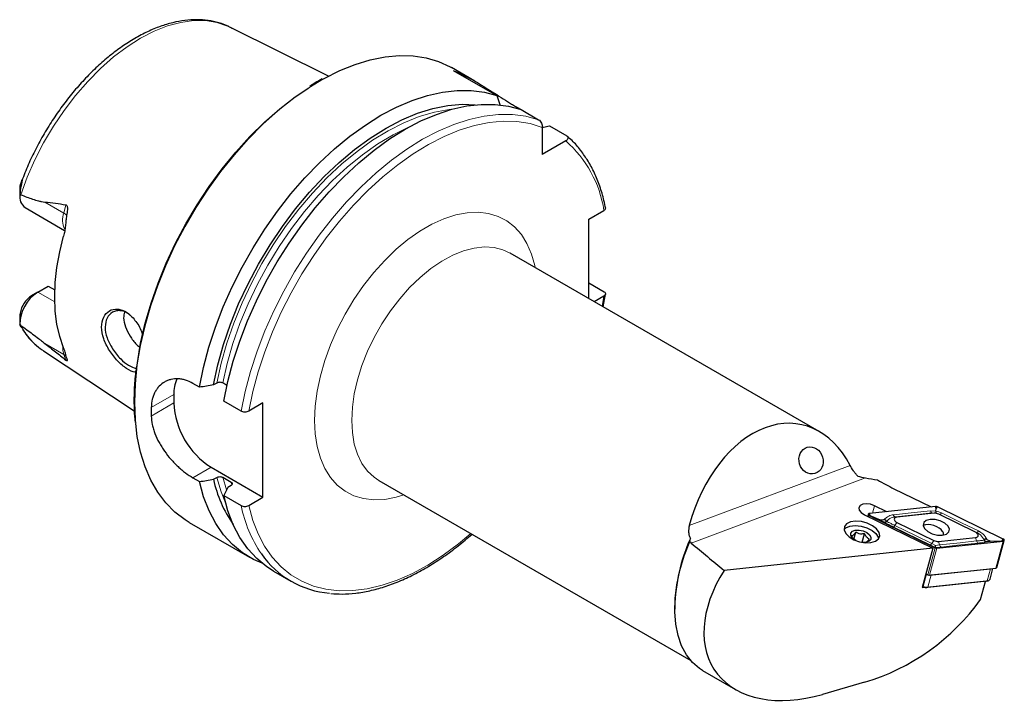
# Model space of a CAD drawing. Units: millimetres. Extents: x 14 to 269, y 11 to 169.
# Drawn here: x 167 to 261, y 19 to 85 of the extents above; entities that cross this region are included whole.
import ezdxf

# ---------------------------------------------------------------- set-up
doc = ezdxf.new("R2010")
doc.units = ezdxf.units.MM

msp = doc.modelspace()

# ---------------------------------------------------------------- linework, layer by layer
at = {"color": 7, "linetype": 'Continuous', "lineweight": 25}
for p, q in [((196.68577, 79.490236), (187.350435, 84.141357)), ((210.624507, 79.030492), (208.417792, 80.304402)), ((208.57602, 80.04605), (212.743698, 77.640101)), ((212.743698, 77.640101), (213.039873, 76.696193)), ((214.69565, 76.512758), (215.048061, 76.309316)), ((215.050301, 76.308527), (216.707748, 75.351703)), ((217.061302, 74.620008), (217.061302, 72.044354)), ((217.737645, 74.756652), (219.395093, 73.799827)), ((219.291763, 73.331972), (217.061302, 72.044354)), ((167.300429, 68.753051), (167.300428, 68.08878)), ((167.800172, 66.98423), (171.563438, 64.811743)), ((221.498397, 65.889261), (222.936914, 66.719699)), ((221.498397, 58.319764), (221.498397, 65.889261)), ((243.424262, 45.662231), (213.994662, 62.651578)), ((169.006324, 58.930095), (170.008045, 59.508376)), ((170.008045, 59.508376), (170.630819, 59.148856)), ((221.498396, 59.801527), (222.944357, 58.966792)), ((169.006324, 58.930095), (168.422961, 58.593216)), ((222.936914, 58.554291), (222.014527, 58.021808)), ((222.861875, 57.532645), (223.076287, 58.732223)), ((167.300429, 56.639668), (167.300428, 55.975397)), ((167.380178, 55.651361), (167.452088, 55.547517)), ((169.561713, 53.327047), (178.190002, 47.613752)), ((171.752063, 52.687199), (171.742084, 52.715502)), ((184.415233, 49.874876), (183.78309, 50.239805)), ((186.064152, 50.274873), (185.743051, 50.089505)), ((187.024801, 50.056458), (186.638146, 50.279669)), ((181.971126, 49.193117), (181.971126, 48.376576)), ((188.379284, 47.586478), (186.721836, 48.543303)), ((190.456408, 48.377372), (189.09546, 47.591714)), ((190.456408, 39.395423), (190.456408, 48.377372)), ((185.50666, 42.252852), (190.456408, 39.395423)), ((185.743051, 41.107556), (186.064152, 41.292924)), ((186.638146, 41.29772), (187.423035, 40.844614)), ((183.78309, 41.257856), (184.415233, 40.892927)), ((187.414726, 40.513254), (187.093625, 40.327886)), ((201.495678, 41.000356), (231.19294, 23.856492)), ((186.721836, 39.561354), (188.379284, 38.604529)), ((189.09546, 38.609765), (190.456408, 39.395423)), ((250.555604, 40.212704), (254.103745, 38.47673)), ((254.517143, 38.520554), (248.212265, 37.852175)), ((254.521595, 38.514758), (248.216717, 37.846379)), ((249.865173, 38.027398), (248.714644, 38.59031)), ((254.582041, 38.315813), (254.521595, 38.514758)), ((254.582041, 38.315813), (254.692757, 38.48212)), ((260.957734, 35.416899), (254.692757, 38.48212)), ((260.962291, 35.420976), (254.697315, 38.486198)), ((247.757668, 37.733891), (254.267598, 34.548822)), ((248.108296, 37.788695), (248.054005, 37.588904)), ((248.210157, 37.654691), (254.475133, 34.589469)), ((248.214714, 37.658769), (254.47969, 34.593547)), ((248.277164, 37.647434), (248.214714, 37.658769)), ((248.277164, 37.647434), (248.216717, 37.846379)), ((249.275541, 37.209828), (248.277164, 37.647434)), ((254.374812, 37.872413), (250.846202, 37.498344)), ((254.553145, 38.079222), (254.582041, 38.315813)), ((258.331523, 36.07103), (254.825241, 37.786524)), ((183.419825, 37.001958), (189.160814, 33.687755)), ((249.568592, 37.240895), (249.275541, 37.209828)), ((249.275541, 37.209828), (249.566741, 37.067355)), ((250.840925, 37.004638), (254.347207, 35.289143)), ((246.732927, 35.400689), (246.915057, 36.070986)), ((247.535923, 35.109668), (247.759235, 35.931559)), ((255.259758, 35.804022), (255.262256, 35.81571)), ((254.650853, 34.560909), (260.955725, 35.229292)), ((254.655304, 34.555113), (260.960177, 35.223496)), ((254.797631, 35.203257), (258.326246, 35.577323)), ((259.427845, 35.187023), (259.720902, 35.218086)), ((259.720902, 35.218086), (259.429702, 35.360559)), ((259.720902, 35.218086), (260.847018, 35.250592)), ((260.365644, 32.716196), (261.064152, 35.286972)), ((260.847018, 35.250592), (260.957734, 35.416899)), ((260.847018, 35.250592), (260.955725, 35.229292)), ((254.267598, 34.548822), (234.370333, 32.439516)), ((254.267598, 34.548822), (253.253381, 30.816139)), ((254.54214, 34.582212), (254.47969, 34.593547)), ((254.516143, 34.616789), (254.54214, 34.582212)), ((254.54214, 34.582212), (254.650853, 34.560909)), ((191.467417, 32.356182), (193.124865, 31.399358)), ((253.603188, 32.103549), (253.77662, 32.018696)), ((253.603188, 32.103549), (253.641922, 32.084599)), ((253.956791, 31.98434), (260.261669, 32.652719)), ((254.092351, 31.998709), (259.761439, 32.59969)), ((259.704566, 31.592427), (259.984684, 32.623354)), ((259.344864, 31.399218), (253.675775, 30.798236)), ((253.775543, 30.832753), (259.444637, 31.433731)), ((258.79462, 29.657202), (259.265668, 31.39082)), ((259.413812, 31.413061), (259.344864, 31.399218)), ((259.413812, 31.413061), (259.543134, 31.453507)), ((253.253381, 30.816139), (253.418638, 30.833657)), ((253.360471, 30.85836), (253.276072, 30.899653)), ((253.286382, 30.937593), (253.32512, 30.918639)), ((229.683157, 28.956335), (229.683157, 28.752233)), ((232.324287, 22.914711), (235.466767, 21.100597)), ((247.759484, 21.785034), (243.750084, 20.629877))]:
    msp.add_line(p, q, dxfattribs=at)
at = {"color": 7, "linetype": 'Continuous', "lineweight": 18}
for p, q in [((214.69565, 76.512758), (214.595281, 76.454817)), ((167.392648, 68.950033), (167.372327, 69.194256)), ((171.48685, 66.46454), (169.670323, 67.513198)), ((171.48685, 66.46454), (171.69333, 67.238834)), ((170.623392, 57.996581), (169.006324, 58.930095)), ((222.936914, 58.554291), (222.763404, 57.58949)), ((171.48685, 53.003662), (169.670323, 54.052321)), ((171.48685, 53.003662), (171.69333, 52.467765)), ((179.817988, 47.950136), (181.971126, 49.193117)), ((179.817988, 47.133595), (181.971126, 48.376576)), ((183.78309, 41.257856), (185.50666, 42.252852)), ((231.064386, 36.718275), (246.371364, 42.438062)), ((186.981795, 40.115457), (186.638146, 41.29772)), ((187.489923, 40.580636), (187.423035, 40.844614)), ((231.25096, 35.044384), (247.844505, 41.244924)), ((248.523034, 37.885121), (248.714644, 38.59031)), ((248.176053, 37.529191), (248.210157, 37.654691)), ((250.660247, 37.534783), (250.846202, 37.498344)), ((254.033057, 38.111708), (254.553145, 38.079222)), ((254.188857, 37.908852), (254.374812, 37.872413)), ((254.553766, 37.895213), (254.188857, 37.908852)), ((254.932063, 37.767135), (254.553766, 37.895213)), ((254.932063, 37.767135), (254.825241, 37.786524)), ((253.998324, 34.861938), (250.492042, 36.577432)), ((250.65154, 36.720168), (250.840925, 37.004638)), ((258.438345, 36.05164), (258.331523, 36.07103)), ((254.157821, 35.004673), (254.347207, 35.289143)), ((254.157821, 35.004673), (254.520906, 34.820614)), ((254.520906, 34.820614), (254.901023, 34.862959)), ((254.901023, 34.862959), (254.797631, 35.203257)), ((258.429638, 35.237025), (258.326246, 35.577323)), ((260.261669, 32.652719), (260.960177, 35.223496)), ((253.77662, 32.018696), (254.475133, 34.589469)), ((253.956791, 31.98434), (254.655304, 34.555113)), ((255.056828, 34.6601), (254.516143, 34.616789)), ((253.32512, 30.918639), (253.641922, 32.084599)), ((254.092351, 31.998709), (253.775543, 30.832753)), ((259.444637, 31.433731), (259.761439, 32.59969)), ((259.344864, 31.399218), (259.444637, 31.433731)), ((253.360471, 30.85836), (253.32512, 30.918639)), ((253.675775, 30.798236), (253.775543, 30.832753))]:
    msp.add_line(p, q, dxfattribs=at)
at = {"color": 7, "linetype": 'Continuous', "lineweight": 18, "flags": 128}
for points in [[(167.394661, 68.204424), (168.007484, 69.87356), (168.733968, 71.528743), (169.566439, 73.152496), (170.496108, 74.727673), (171.513157, 76.237641), (172.606849, 77.666456), (173.765634, 78.99903), (174.977276, 80.221295), (176.228981, 81.320343), (177.507533, 82.284568), (178.799431, 83.103789), (180.091033, 83.769356), (181.368702, 84.274243), (182.618945, 84.613116), (183.828562, 84.782398), (184.98478, 84.780301), (186.075389, 84.606847), (187.088875, 84.263869), (187.350435, 84.141357)], [(178.241139, 48.448078), (178.303137, 50.192028), (178.488696, 51.995328), (178.796516, 53.845327), (179.224435, 55.72905), (179.769453, 57.633283), (180.427749, 59.54467), (181.194702, 61.449803), (182.064934, 63.335321), (183.032342, 65.187998), (184.090139, 66.994836), (185.230905, 68.743165), (186.446639, 70.420719), (187.728814, 72.015732), (189.068436, 73.517017), (190.456108, 74.914041), (191.882097, 76.197009), (193.336401, 77.356918), (194.808818, 78.385635), (196.234948, 79.245938)], [(186.064152, 50.274873), (186.478271, 52.16239), (187.018894, 54.073339), (187.681652, 55.992284), (188.461191, 57.903721), (189.351214, 59.792211), (190.34453, 61.642496), (191.433117, 63.439631), (192.60818, 65.169097), (193.860226, 66.816922), (195.179141, 68.369797), (196.55427, 69.815174), (197.974505, 71.141381), (199.428372, 72.337701), (200.904127, 73.39447), (202.389848, 74.303152), (203.873533, 75.056407), (205.343196, 75.648149), (206.786966, 76.073598), (208.193177, 76.329318), (208.542959, 76.366957)], [(188.379284, 47.586478), (188.768757, 49.4749), (189.27835, 51.388804), (189.904432, 53.31455), (190.642544, 55.238415), (191.487422, 57.14669), (192.433046, 59.025771), (193.472677, 60.862269), (194.598906, 62.643095), (195.803706, 64.355559), (197.078492, 65.987455), (198.414178, 67.527154), (199.801245, 68.963682), (201.229809, 70.286803), (202.689687, 71.487086), (204.170477, 72.555978), (205.661624, 73.48586), (207.152502, 74.270106), (208.632485, 74.903125), (210.091027, 75.38041), (211.517733, 75.698555), (212.902435, 75.855296), (214.235263, 75.849513), (215.506722, 75.68125), (216.707748, 75.351703)], [(189.09546, 47.591714), (189.486276, 49.45506), (189.996006, 51.342861), (190.620977, 53.241506), (191.356678, 55.137299), (192.197808, 57.016577), (193.1383, 58.865783), (194.171372, 60.671586), (195.289575, 62.420962), (196.484846, 64.1013), (197.748566, 65.700481), (199.071623, 67.206973), (200.444476, 68.609916), (201.857226, 69.89919), (203.299686, 71.065501), (204.761455, 72.100438), (206.231991, 72.996538), (207.700692, 73.74734), (209.156966, 74.347428), (210.590313, 74.792478), (211.990398, 75.079279), (213.347123, 75.205764), (214.650707, 75.171019), (215.891749, 74.975296), (217.061302, 74.620008)], [(186.638146, 50.279669), (187.053764, 52.146826), (187.594918, 54.036472), (188.257187, 55.93317), (189.035162, 57.821426), (189.922484, 59.685813), (190.911908, 61.511103), (191.995351, 63.282383), (193.16396, 64.985181), (194.408189, 66.60559), (195.717874, 68.130371), (197.082316, 69.547068), (198.490369, 70.844106), (199.930528, 72.010892), (201.391031, 73.037891), (202.859944, 73.916715), (204.325269, 74.640185), (204.469097, 74.702868)], [(195.370801, 46.723417), (195.432977, 48.083564), (195.618777, 49.499552), (195.926022, 50.95478), (196.351112, 52.432187), (196.88906, 53.91445), (197.533561, 55.384193), (198.277057, 56.824183), (199.110834, 58.217538), (200.025115, 59.547922), (201.009181, 60.799739), (202.051494, 61.95831), (203.139836, 63.010053), (204.261445, 63.942638), (205.403173, 64.74513), (206.551632, 65.408122), (207.69336, 65.92384), (208.814969, 66.286238), (209.903311, 66.491067), (210.945624, 66.535926), (211.92969, 66.420287), (212.843971, 66.145509), (213.677748, 65.714812), (214.421244, 65.133245), (215.065745, 64.407627), (215.603693, 63.546466), (216.028782, 62.559856), (216.336028, 61.459366), (216.373012, 61.278585)], [(198.906335, 46.723416), (198.968374, 47.966416), (199.15362, 49.263596), (199.459472, 50.596746), (199.881638, 51.947152), (200.41419, 53.295856), (201.049653, 54.623926), (201.779107, 55.91272), (202.59231, 57.144143), (203.477849, 58.300911), (204.423292, 59.366786), (205.415366, 60.326804), (206.440146, 61.167489), (207.483246, 61.877039), (208.530022, 62.445495), (209.565781, 62.864875), (210.575982, 63.129293), (211.546445, 63.235037), (212.463546, 63.180623), (213.314412, 62.966815), (213.994662, 62.651578)], [(171.393452, 53.830897), (171.394111, 53.409415), (171.48685, 53.003662)], [(178.333802, 46.414173), (178.303137, 46.77571), (178.241139, 48.448078)], [(203.874028, 39.627363), (203.139836, 39.406716), (202.051494, 39.201888), (201.009181, 39.157029), (200.025115, 39.272667), (199.110834, 39.547445), (198.277057, 39.978143), (197.533561, 40.559709), (196.88906, 41.285327), (196.351112, 42.146489), (195.926022, 43.133098), (195.618777, 44.233588), (195.432977, 45.435056), (195.370801, 46.723417)], [(201.495678, 41.000356), (201.049653, 41.297529), (200.41419, 41.891909), (199.881638, 42.625741), (199.459472, 43.488725), (199.15362, 44.468745), (198.968374, 45.552045), (198.906335, 46.723416)], [(186.89216, 38.862608), (186.461465, 39.931297), (186.064152, 41.292924)], [(210.26442, 35.938269), (209.075522, 34.952228), (207.622848, 33.881564), (206.158384, 32.946797), (204.692622, 32.154629), (203.236067, 31.510735), (201.799156, 31.019729), (200.392186, 30.685129), (199.025238, 30.509334), (197.708108, 30.493603), (196.450235, 30.638049), (195.260632, 30.941636), (194.147823, 31.40219), (193.119782, 32.01641), (192.183877, 32.779894), (191.346814, 33.687172), (190.614592, 34.731743), (189.992457, 35.90612), (189.484866, 37.201889), (189.09546, 38.609765)], [(250.504442, 37.737642), (252.480466, 37.947119), (254.033057, 38.111708)], [(254.188857, 37.908852), (252.212832, 37.699374), (250.660247, 37.534783)], [(258.438345, 36.05164), (256.474827, 37.012317), (254.932063, 37.767135)], [(255.091556, 37.909873), (257.055074, 36.949196), (258.597838, 36.194379)], [(250.65154, 36.720168), (252.615058, 35.75949), (254.157821, 35.004673)], [(254.901023, 34.862959), (256.877048, 35.072436), (258.429638, 35.237025)], [(258.585438, 35.034169), (256.609418, 34.824689), (255.056828, 34.6601)]]:
    msp.add_lwpolyline(points, dxfattribs=at)
at = {"color": 7, "linetype": 'Continuous', "lineweight": 25, "flags": 128}
for points in [[(196.234948, 79.245938), (196.289022, 79.275942), (197.766628, 80.021597), (199.231273, 80.617366), (200.672684, 81.059072), (202.08075, 81.343618), (203.445594, 81.469006), (204.757643, 81.434358), (206.007694, 81.239916), (207.186979, 80.887045), (208.287225, 80.378218), (208.417792, 80.304402)], [(178.461782, 51.978524), (178.492873, 52.212906), (178.805841, 54.070498), (179.240835, 55.961843), (179.794719, 57.873314), (180.463505, 59.791141), (181.242373, 61.701502), (182.125711, 63.590637), (183.107156, 65.444932), (184.179634, 67.251027), (185.33542, 68.99591), (186.566186, 70.667008), (187.863064, 72.252283), (189.21671, 73.740311), (190.617372, 75.120369), (192.054956, 76.382518), (193.519106, 77.517662), (194.808652, 78.397025)], [(184.415233, 49.874876), (184.804706, 51.763297), (185.314299, 53.677201), (185.940382, 55.602948), (186.678493, 57.526813), (187.523371, 59.435087), (188.468995, 61.314169), (189.508626, 63.150667), (190.634855, 64.931493), (191.839656, 66.643957), (193.114441, 68.275852), (194.450127, 69.815552), (195.837195, 71.25208), (197.265758, 72.575201), (198.725637, 73.775484), (200.206426, 74.844376), (201.697573, 75.774257), (203.188451, 76.558504), (204.668434, 77.191523), (206.126976, 77.668808), (207.553682, 77.986953), (208.938384, 78.143693), (210.271213, 78.137911), (211.542671, 77.969648), (212.743698, 77.640101)], [(185.743051, 50.089505), (186.155651, 51.999705), (186.69585, 53.934362), (187.359335, 55.878029), (188.140811, 57.815191), (189.034036, 59.730378), (190.031881, 61.608303), (191.126377, 63.43397), (192.308788, 65.192806), (193.569672, 66.870767), (194.898963, 68.454456), (196.286048, 69.931228), (197.719853, 71.289296), (199.18893, 72.517815), (200.681551, 73.606977), (202.185798, 74.548087), (203.689662, 75.333631), (205.181137, 75.957337), (206.648314, 76.414225), (208.07948, 76.700648), (209.463208, 76.814318), (210.674353, 76.766585)], [(186.721836, 48.543303), (187.111309, 50.431724), (187.620902, 52.345628), (188.246985, 54.271374), (188.985096, 56.19524), (189.829974, 58.103514), (190.775598, 59.982595), (191.815229, 61.819093), (192.941458, 63.59992), (194.146259, 65.312383), (195.421044, 66.944279), (196.75673, 68.483978), (198.143798, 69.920506), (199.572361, 71.243627), (201.03224, 72.44391), (202.513029, 73.512802), (204.004176, 74.442684), (205.495054, 75.22693), (206.975037, 75.85995), (208.433579, 76.337235), (209.860285, 76.655379), (211.244987, 76.81212), (212.577816, 76.806337), (213.849274, 76.638074), (215.050301, 76.308527)], [(171.472104, 53.63392), (171.100418, 54.708683), (170.832669, 55.877369), (170.671112, 57.130134), (170.617109, 58.456423), (170.671112, 59.845063), (170.832669, 61.284357), (171.100418, 62.76218), (171.472104, 64.266082)], [(183.419825, 37.001958), (183.032342, 37.239965), (182.064934, 37.975695), (181.194702, 38.856465), (180.427749, 39.876093), (179.769453, 41.027429), (179.224435, 42.302397), (178.796516, 43.692055), (178.488696, 45.186653), (178.333802, 46.414173)], [(190.367421, 33.114306), (189.554153, 33.474546), (188.504765, 34.108502), (187.550254, 34.895577), (186.697506, 35.830097), (185.952669, 36.905319), (185.321117, 38.11349), (184.807403, 39.445896), (184.415233, 40.892927)], [(191.467417, 32.356182), (190.811367, 32.776928), (189.856857, 33.564004), (189.004109, 34.498524), (188.259272, 35.573745), (187.62772, 36.781917), (187.114006, 38.114323), (186.721836, 39.561354)], [(248.714644, 38.59031), (248.331648, 38.727279), (247.934112, 38.778207), (247.58256, 38.735338), (247.330513, 38.605198), (247.216343, 38.407599), (247.257427, 38.172628), (247.447515, 37.936053), (247.757668, 37.733891)], [(248.212265, 37.852175), (248.168798, 37.842933), (248.135125, 37.825808), (248.11373, 37.802064), (248.1062, 37.773457), (248.113091, 37.742098), (248.13389, 37.710309), (248.16706, 37.680439), (248.210157, 37.654691)], [(248.216717, 37.846379), (248.175421, 37.837601), (248.143434, 37.82133), (248.123109, 37.798774), (248.115957, 37.771596), (248.122497, 37.741809), (248.142258, 37.711608), (248.173772, 37.68323), (248.214714, 37.658769)], [(245.802519, 36.336505), (245.981341, 36.498405), (246.368765, 36.658617), (246.867369, 36.713488), (247.423132, 36.657067), (247.975823, 36.49547), (248.465549, 36.246208), (248.839242, 35.936294)], [(246.286159, 35.635973), (246.740365, 35.361753), (247.277405, 35.166597), (247.839089, 35.071651), (248.364547, 35.087205), (248.796838, 35.211572), (249.089112, 35.431278), (249.209707, 35.722509), (249.145545, 36.053711), (248.903585, 36.38899), (248.510041, 36.692015), (248.007566, 36.929948), (247.450606, 37.077005), (246.899523, 37.117248), (246.414024, 37.046323), (246.04673, 36.871908), (245.837441, 36.612907), (245.808835, 36.297386), (245.964011, 35.959539), (246.286159, 35.635973)], [(249.817204, 37.106866), (249.817204, 37.106785), (249.817206, 37.106703), (249.817201, 37.106624), (249.817202, 37.106543), (249.817202, 37.106461), (249.817198, 37.106382), (249.817198, 37.1063), (249.8172, 37.106219)], [(250.846202, 37.498344), (250.737532, 37.475243), (250.653342, 37.432432), (250.599861, 37.37307), (250.581035, 37.301551), (250.598257, 37.223158), (250.650258, 37.143684), (250.733188, 37.069005), (250.840925, 37.004638)], [(255.160469, 35.790156), (255.545261, 35.892495), (255.784044, 36.093083), (255.840474, 36.361377), (255.705955, 36.656537), (255.400967, 36.933624), (254.971938, 37.150459), (254.484195, 37.274022), (254.011979, 37.285511), (253.627187, 37.183173), (253.388399, 36.982588), (253.331973, 36.71429), (253.466493, 36.419131), (253.771481, 36.142043), (254.200504, 35.925212), (254.688252, 35.801645), (255.160469, 35.790156)], [(246.963056, 35.267193), (246.831189, 35.336787), (246.569393, 35.543757), (246.433262, 35.772456), (246.44351, 35.988071), (246.598584, 36.157773), (246.874876, 36.255726), (247.230321, 36.26702), (247.6108, 36.189937), (247.958398, 36.036208), (248.220193, 35.829238), (248.220193, 35.829238)], [(248.220193, 35.829238), (248.35633, 35.600536), (248.346076, 35.384924), (248.191003, 35.215222), (247.914716, 35.117266), (247.559271, 35.105972), (247.554973, 35.106364)], [(248.839242, 35.936294), (249.056408, 35.599309), (249.097069, 35.441337)], [(258.326246, 35.577323), (258.434915, 35.600425), (258.519101, 35.643239), (258.572586, 35.702597), (258.591407, 35.774119), (258.574186, 35.852513), (258.52219, 35.931984), (258.439254, 36.006665), (258.331523, 36.07103)], [(232.324287, 22.914711), (232.030987, 23.100379), (231.358153, 23.674953), (230.789009, 24.394765), (230.331596, 25.249647), (229.992374, 26.227523), (229.776135, 27.314581), (229.685934, 28.495464), (229.723045, 29.753492), (229.886943, 31.070896), (230.175313, 32.429064), (230.584083, 33.808814), (231.107477, 35.190655)], [(260.955725, 35.229292), (260.997021, 35.238069), (261.029013, 35.254338), (261.049339, 35.276893), (261.05649, 35.304072), (261.049946, 35.333862), (261.030184, 35.364063), (260.99867, 35.392441), (260.957734, 35.416899)], [(260.960177, 35.223496), (261.003649, 35.232734), (261.037322, 35.24986), (261.058718, 35.273603), (261.066242, 35.302213), (261.059356, 35.33357), (261.038557, 35.365358), (261.005382, 35.395231), (260.962291, 35.420976)]]:
    msp.add_lwpolyline(points, dxfattribs=at)
at = {"color": 7, "linetype": 'Continuous', "lineweight": 18}
for centre, radius, start, end in [((211.950703, 64.974194), 11.124011, 9.02777366, 48.70552091), ((173.347564, 65.802902), 1.974848, 160.42550201, 205.51540125), ((171.165144, 65.82437), 0.716458, 34.99573499, 63.31902933), ((173.289499, 58.823325), 6.641195, 207.42466866, 235.85337581), ((171.211609, 52.502755), 0.571547, 21.85324791, 61.21186965), ((200.713106, 41.088457), 12.581457, 191.38657445, 214.24851058), ((250.770711, 37.780886), 0.269757, 189.22462831, 245.82706439), ((250.415645, 36.823283), 0.257448, 287.26232451, 336.3886755), ((258.361915, 36.297518), 0.257483, 287.26772264, 336.38636219), ((258.695903, 35.280267), 0.269753, 189.22430068, 245.82634363)]:
    msp.add_arc(centre, radius, start, end, dxfattribs=at)
at = {"color": 7, "linetype": 'Continuous', "lineweight": 25}
for centre, radius, start, end in [((168.544941, 68.000903), 1.26028, 169.89610018, 233.77515367), ((170.96994, 55.834621), 3.665753, 122.38904075, 179.8136758), ((169.774546, 56.506192), 2.486454, 122.92762069, 170.0278861), ((185.183869, 49.306265), 3.214735, 155.34336606, 182.01703531), ((203.380665, 47.541866), 23.566214, 179.00733557, 180.99266443), ((189.647207, 48.72588), 7.684024, 182.60547812, 237.39452164), ((197.25503, 43.569742), 11.772342, 192.07254608, 215.0022747), ((259.30839, 58.142682), 19.952328, 238.90336143, 243.97999389), ((254.545246, 38.178318), 0.343388, 63.71418266, 94.69435231), ((254.54829, 38.189625), 0.326227, 63.71467624, 94.69379944), ((254.445061, 37.016785), 0.858507, 63.71488883, 94.69361906), ((246.263973, 28.608261), 16.584469, 155.58026143, 178.79738934), ((254.727369, 36.058826), 0.858448, 243.71426437, 274.69476685), ((259.205874, 35.321209), 0.026635, 178.95387297, 180.34693814), ((197.480035, 38.943438), 8.701929, 214.55426278, 265.48391692), ((254.62721, 34.897387), 0.343425, 243.71584613, 274.6924368), ((254.624157, 34.886047), 0.326232, 243.71503185, 274.69377053), ((253.928687, 32.326563), 0.343375, 243.7135455, 274.69473743), ((260.268062, 32.759142), 0.106615, 266.56252952, 336.24564653), ((259.460638, 31.699741), 0.26649, 266.55777653, 336.25348211), ((253.705286, 31.688337), 0.858464, 243.71451068, 274.69439639), ((253.626598, 31.397164), 0.600943, 243.71427977, 274.69391207)]:
    msp.add_arc(centre, radius, start, end, dxfattribs=at)
for centre, major_axis, ratio, start_param, end_param in [((239.114926, 33.716592), (2.553976, 12.614475), 0.662975265, 5.600753554, 7.749329527), ((254.122527, 36.104883), (1.135329, -0.307353), 0.543694134, 0.532260363, 2.478800083), ((254.122527, 36.104883), (1.135329, -0.307353), 0.543694134, 0.029243042, 0.532260363), ((263.302335, 19.753498), (63.023641, -47.878241), 0.101446025, 4.257536656, 4.313887895), ((244.505493, 30.604684), (10.929437, 7.807325), 0.650535813, 2.134836676, 4.214654701), ((248.559329, 32.346594), (11.572345, 8.26658), 0.650535813, 4.214654701, 5.208155972)]:
    msp.add_ellipse(centre, major_axis=major_axis, ratio=ratio, start_param=start_param, end_param=end_param, dxfattribs=at)
msp.add_ellipse((242.662522, 42.907095), major_axis=(-0.360557, 1.249761), ratio=0.880683488, dxfattribs=at)
for points, knots in [([(187.493505, 84.048155), (187.397627, 84.104559), (187.008381, 84.333546), (186.249012, 84.593081), (185.228996, 84.820787), (184.150093, 84.894366), (183.025814, 84.825356), (181.862183, 84.60963), (180.6696, 84.248686), (179.459316, 83.744951), (178.243365, 83.103396), (177.03366, 82.330792), (175.841457, 81.435259), (174.677283, 80.425805), (173.550925, 79.312007), (172.471752, 78.104065), (171.448657, 76.812798), (170.490349, 75.449555), (169.604208, 74.026262), (168.800311, 72.555003), (168.080423, 71.058063), (167.681541, 70.047217), (167.483821, 69.546154)], [0, 0, 0, 0, 0.016255549, 0.065994111, 0.115814617, 0.166024399, 0.216809236, 0.268202355, 0.320110361, 0.372376312, 0.424842746, 0.477387904, 0.529918212, 0.582400768, 0.634825284, 0.687194096, 0.739516483, 0.791805267, 0.844075034, 0.896341262, 0.948617665, 1, 1, 1, 1]), ([(208.57602, 80.04605), (209.008052, 79.877779), (209.458427, 79.667103), (210.1834, 79.282009), (210.435367, 79.140884), (210.948159, 78.841867), (211.209681, 78.683701), (211.747255, 78.351101), (212.025218, 78.175403), (212.577824, 77.82376), (212.85482, 77.646381), (213.413007, 77.292071), (213.683183, 77.122213), (214.074651, 76.881644), (214.202898, 76.803776), (214.45476, 76.65317), (214.577652, 76.580877), (214.695651, 76.512758)], [0, 0, 0, 0, 0.25, 0.25, 0.375, 0.375, 0.5, 0.5, 0.625, 0.625, 0.75, 0.75, 0.875, 0.875, 0.9375, 0.9375, 1, 1, 1, 1]), ([(196.110012, 79.242097), (195.881062, 79.120941), (195.479167, 78.908264), (195.078836, 78.641029), (194.906564, 78.526031)], [0, 0, 0, 0, 0.569675187, 1, 1, 1, 1]), ([(216.707748, 75.351703), (216.76152, 75.320661), (216.814008, 75.271687), (216.905014, 75.154956), (216.943588, 75.087504), (217.033412, 74.883187), (217.061301, 74.742824), (217.061301, 74.620008)], [0, 0, 0, 0, 0.25, 0.25, 0.5, 0.5, 1, 1, 1, 1]), ([(217.061301, 74.607022), (217.103677, 74.616555), (217.328638, 74.667161), (217.554406, 74.716559), (217.737645, 74.756652)], [0, 0, 0, 0, 0.188371022, 1, 1, 1, 1]), ([(219.395094, 73.799827), (219.421836, 73.784389), (219.444806, 73.766497), (219.480783, 73.728317), (219.494046, 73.708034), (219.520801, 73.643907), (219.519984, 73.599414), (219.491904, 73.514335), (219.464334, 73.472962), (219.39116, 73.397531), (219.344926, 73.362662), (219.291763, 73.331971)], [0, 0, 0, 0, 0.125, 0.125, 0.25, 0.25, 0.5, 0.5, 0.75, 0.75, 1, 1, 1, 1]), ([(220.734878, 72.403369), (220.724528, 72.418364), (220.477449, 72.776332), (220.043372, 73.231486), (219.590015, 73.625375), (219.436996, 73.758322)], [0, 0, 0, 0, 0.028148475, 0.671975236, 1, 1, 1, 1]), ([(223.099009, 66.893471), (223.046337, 67.146783), (222.893934, 67.879735), (222.556305, 69.024058), (222.049169, 70.28305), (221.450674, 71.424158), (220.969631, 72.082226), (220.734878, 72.403369)], [0, 0, 0, 0, 0.1180490526, 0.3415715706, 0.5648880327, 0.7876618717, 1, 1, 1, 1]), ([(167.372327, 69.194256), (167.399802, 69.288188), (167.427109, 69.37955), (167.467134, 69.502319), (167.480676, 69.542153), (167.498981, 69.586349), (167.50479, 69.598452), (167.513374, 69.606889), (167.515739, 69.601477), (167.515002, 69.571627), (167.512307, 69.549043), (167.505257, 69.500729), (167.500904, 69.474831), (167.486605, 69.394535), (167.475811, 69.339634), (167.442114, 69.174064), (167.417604, 69.06159), (167.392647, 68.950034)], [0, 0, 0, 0, 0.25, 0.25, 0.375, 0.375, 0.4375, 0.4375, 0.5, 0.5, 0.5625, 0.5625, 0.625, 0.625, 0.75, 0.75, 1, 1, 1, 1]), ([(167.392647, 68.950034), (167.365831, 68.830166), (167.346493, 68.709501), (167.317967, 68.46678), (167.308899, 68.344719), (167.304208, 68.221998)], [0, 0, 0, 0, 0.5, 0.5, 1, 1, 1, 1]), ([(167.322306, 68.751687), (167.322409, 68.88304), (167.322519, 69.023075), (167.36942, 69.184262), (167.372327, 69.194256)], [0, 0, 0, 0, 0.9379979786, 1, 1, 1, 1]), ([(167.39466, 68.204424), (167.766987, 68.054854), (168.14079, 67.912706), (168.706779, 67.725613), (168.896318, 67.66758), (169.183339, 67.593852), (169.27947, 67.571522), (169.473308, 67.534585), (169.570943, 67.519626), (169.670322, 67.513198)], [0, 0, 0, 0, 0.5, 0.5, 0.75, 0.75, 0.875, 0.875, 1, 1, 1, 1]), ([(169.670322, 67.513198), (170.007113, 67.491414), (170.344152, 67.453891), (171.018532, 67.359585), (171.355877, 67.302605), (171.693329, 67.238834)], [0, 0, 0, 0, 0.5, 0.5, 1, 1, 1, 1]), ([(171.693329, 67.238834), (171.710699, 67.235551), (171.727106, 67.227828), (171.755894, 67.203806), (171.768098, 67.18768), (171.797621, 67.13344), (171.808735, 67.089782), (171.82275, 67.001714), (171.825708, 66.955924), (171.827412, 66.865372), (171.826135, 66.820134), (171.818499, 66.684483), (171.808376, 66.593965), (171.783372, 66.413713), (171.768417, 66.324275), (171.752063, 66.235269)], [0, 0, 0, 0, 0.0625, 0.0625, 0.125, 0.125, 0.25, 0.25, 0.375, 0.375, 0.5, 0.5, 0.75, 0.75, 1, 1, 1, 1]), ([(222.936914, 66.719699), (222.941891, 66.722646), (222.987593, 66.74971), (223.054029, 66.810949), (223.096649, 66.894723), (223.082817, 66.94488), (223.078192, 66.961648)], [0, 0, 0, 0, 0.046630472, 0.428152788, 0.80882983, 1, 1, 1, 1]), ([(171.752063, 66.235269), (171.72189, 66.071059), (171.704375, 65.903803), (171.672382, 65.569127), (171.658243, 65.401659), (171.623369, 65.069735), (171.602828, 64.90519), (171.548817, 64.580998), (171.515132, 64.420074), (171.472104, 64.266083)], [0, 0, 0, 0, 0.25, 0.25, 0.5, 0.5, 0.75, 0.75, 1, 1, 1, 1]), ([(222.944357, 58.966792), (222.991039, 58.939843), (223.028726, 58.906736), (223.077597, 58.836127), (223.089698, 58.797632), (223.087529, 58.721674), (223.073288, 58.68348), (223.021437, 58.613485), (222.98373, 58.581317), (222.936913, 58.55429)], [0, 0, 0, 0, 0.25, 0.25, 0.5, 0.5, 0.75, 0.75, 1, 1, 1, 1]), ([(175.829062, 53.365456), (175.625294, 53.739346), (175.21704, 54.488441), (175.023773, 55.636759), (175.229131, 56.589096), (175.788437, 57.22257), (176.464279, 57.363856), (177.039278, 57.237705), (177.619068, 56.949456), (178.286119, 56.292165), (178.816749, 55.46674), (178.975814, 54.944828), (179.011903, 54.826413)], [0, 0, 0, 0, 0.120796188, 0.242017599, 0.363215354, 0.483959632, 0.604025897, 0.664517871, 0.724264942, 0.844175851, 0.964645444, 1, 1, 1, 1]), ([(167.325657, 56.936768), (167.317679, 56.891761), (167.299849, 56.791183), (167.314314, 56.694468), (167.322306, 56.641032)], [0, 0, 0, 0, 0.447483326, 1, 1, 1, 1]), ([(177.774171, 56.749175), (177.731331, 56.792021), (177.4664, 57.056988), (177.005301, 57.169524), (176.495226, 57.176764), (176.009368, 57.000988), (175.557393, 56.512805), (175.367913, 55.632065), (175.546732, 54.579066), (175.928486, 53.891614), (176.119376, 53.547866)], [0, 0, 0, 0, 0.028560558, 0.176623179, 0.261239633, 0.352778538, 0.514548106, 0.676332768, 0.838156093, 1, 1, 1, 1]), ([(177.25202, 57.025658), (177.217512, 56.848379), (177.134612, 56.42249), (177.329247, 55.611548), (177.762702, 54.739221), (178.284548, 54.038056), (178.649997, 53.727461), (178.773746, 53.622287)], [0, 0, 0, 0, 0.1675503883, 0.4025161748, 0.638120884, 0.8774598722, 1, 1, 1, 1]), ([(167.392647, 55.628779), (167.365831, 55.670802), (167.346493, 55.705185), (167.317967, 55.774719), (167.308899, 55.809418), (167.304208, 55.846542)], [0, 0, 0, 0, 0.5, 0.5, 1, 1, 1, 1]), ([(167.39466, 55.76451), (167.766987, 55.494236), (168.14079, 55.220677), (168.706779, 54.798865), (168.896318, 54.656359), (169.183339, 54.436768), (169.27947, 54.362588), (169.473308, 54.210852), (169.570943, 54.13345), (169.670322, 54.052321)], [0, 0, 0, 0, 0.5, 0.5, 0.75, 0.75, 0.875, 0.875, 1, 1, 1, 1]), ([(167.551717, 55.403645), (167.695282, 55.185627), (168.03996, 54.6622), (168.665977, 53.996273), (169.184752, 53.610518), (169.422746, 53.433548)], [0, 0, 0, 0, 0.278690151, 0.669090233, 1, 1, 1, 1]), ([(169.670322, 54.052321), (170.007113, 53.77738), (170.344152, 53.509571), (171.018532, 52.982677), (171.355877, 52.723683), (171.693329, 52.467765)], [0, 0, 0, 0, 0.5, 0.5, 1, 1, 1, 1]), ([(171.752063, 52.687198), (171.72189, 52.760643), (171.704375, 52.827187), (171.672382, 52.96312), (171.658243, 53.032256), (171.623369, 53.180781), (171.602828, 53.260036), (171.548817, 53.434077), (171.515132, 53.529607), (171.472104, 53.63392)], [0, 0, 0, 0, 0.25, 0.25, 0.5, 0.5, 0.75, 0.75, 1, 1, 1, 1]), ([(176.119376, 53.547866), (176.245917, 53.364681), (176.489367, 53.012255), (177.006064, 52.450854), (177.68039, 51.892832), (178.135236, 51.735805), (178.37201, 51.654063)], [0, 0, 0, 0, 0.188948742, 0.363515763, 0.668673559, 1, 1, 1, 1]), ([(171.693329, 52.467765), (171.710699, 52.454592), (171.727106, 52.44326), (171.755894, 52.425884), (171.768098, 52.419942), (171.797621, 52.409267), (171.808735, 52.410907), (171.82275, 52.421295), (171.825708, 52.43033), (171.827412, 52.451903), (171.826135, 52.464575), (171.818499, 52.506227), (171.808376, 52.538859), (171.783372, 52.609455), (171.768417, 52.647388), (171.752063, 52.687198)], [0, 0, 0, 0, 0.0625, 0.0625, 0.125, 0.125, 0.25, 0.25, 0.375, 0.375, 0.5, 0.5, 0.75, 0.75, 1, 1, 1, 1]), ([(178.332287, 51.333265), (178.309581, 51.329419), (178.081047, 51.290701), (177.607232, 51.554287), (177.038532, 51.963711), (176.455083, 52.499939), (176.079078, 53.019793), (175.829062, 53.365456)], [0, 0, 0, 0, 0.035374443, 0.35603609, 0.516047223, 0.678207794, 1, 1, 1, 1]), ([(178.402921, 51.9037), (178.35881, 51.572456), (178.237487, 50.661413), (178.177703, 49.548663), (178.170133, 48.776276), (178.167916, 48.55013)], [0, 0, 0, 0, 0.287767129, 0.791466893, 1, 1, 1, 1]), ([(183.783091, 50.239805), (183.548775, 50.375073), (183.313274, 50.478335), (182.958724, 50.587578), (182.84033, 50.616331), (182.603275, 50.658284), (182.484455, 50.671389), (182.135811, 50.68664), (181.911046, 50.665562), (181.586836, 50.588559), (181.48042, 50.55505), (181.27511, 50.473512), (181.176516, 50.425706), (180.893018, 50.262039), (180.720275, 50.126127), (180.48815, 49.881756), (180.415836, 49.793939), (180.283518, 49.608558), (180.223164, 49.510637), (180.114201, 49.304549), (180.065591, 49.196382), (179.980555, 48.969693), (179.944004, 48.850552), (179.85501, 48.482568), (179.822673, 48.223343), (179.817987, 47.950136)], [0, 0, 0, 0, 0.125, 0.125, 0.1875, 0.1875, 0.25, 0.25, 0.375, 0.375, 0.4375, 0.4375, 0.5, 0.5, 0.625, 0.625, 0.6875, 0.6875, 0.75, 0.75, 0.8125, 0.8125, 0.875, 0.875, 1, 1, 1, 1]), ([(186.638147, 50.27967), (186.600755, 50.301256), (186.554606, 50.318696), (186.455906, 50.341152), (186.402395, 50.346538), (186.243797, 50.344457), (186.139083, 50.31813), (186.064152, 50.274873)], [0, 0, 0, 0, 0.25, 0.25, 0.5, 0.5, 1, 1, 1, 1]), ([(178.167916, 48.55013), (178.17002, 48.265189), (178.175139, 47.571781), (178.23533, 46.912533), (178.270787, 46.524189)], [0, 0, 0, 0, 0.41092795, 1, 1, 1, 1]), ([(179.817987, 47.133595), (179.822674, 46.86578), (179.854983, 46.592063), (179.942641, 46.172815), (179.978435, 46.031605), (180.063296, 45.746104), (180.112549, 45.601519), (180.276753, 45.172427), (180.408805, 44.889454), (180.638856, 44.46845), (180.721319, 44.328045), (180.895071, 44.051381), (180.985872, 43.915796), (181.269267, 43.516699), (181.472747, 43.260772), (181.798655, 42.891146), (181.910395, 42.770827), (182.135699, 42.53999), (182.249822, 42.428827), (182.480732, 42.214753), (182.597519, 42.111842), (182.833602, 41.914284), (182.95348, 41.819212), (183.311963, 41.550407), (183.548771, 41.393126), (183.783091, 41.257856)], [0, 0, 0, 0, 0.125, 0.125, 0.1875, 0.1875, 0.25, 0.25, 0.375, 0.375, 0.4375, 0.4375, 0.5, 0.5, 0.625, 0.625, 0.6875, 0.6875, 0.75, 0.75, 0.8125, 0.8125, 0.875, 0.875, 1, 1, 1, 1]), ([(189.095459, 47.591713), (189.048286, 47.564481), (188.992722, 47.542737), (188.870797, 47.512491), (188.8047, 47.504192), (188.672508, 47.50276), (188.605573, 47.50971), (188.482963, 47.537919), (188.426027, 47.559495), (188.379285, 47.586479)], [0, 0, 0, 0, 0.25, 0.25, 0.5, 0.5, 0.75, 0.75, 1, 1, 1, 1]), ([(247.111638, 41.424089), (247.033608, 41.502333), (246.959537, 41.583983), (246.817982, 41.752939), (246.749904, 41.84119), (246.562497, 42.102575), (246.45625, 42.276796), (246.371365, 42.438061)], [0, 0, 0, 0, 0.25, 0.25, 0.5, 0.5, 1, 1, 1, 1]), ([(186.064152, 41.292924), (186.101997, 41.314772), (186.146316, 41.332144), (186.244018, 41.356506), (186.296771, 41.36322), (186.402724, 41.364577), (186.456089, 41.3592), (186.555266, 41.336559), (186.600273, 41.319585), (186.638147, 41.297721)], [0, 0, 0, 0, 0.25, 0.25, 0.5, 0.5, 0.75, 0.75, 1, 1, 1, 1]), ([(187.423035, 40.844614), (187.460427, 40.823028), (187.490638, 40.796388), (187.529537, 40.739409), (187.538867, 40.708518), (187.535262, 40.616961), (187.489657, 40.556511), (187.414725, 40.513254)], [0, 0, 0, 0, 0.25, 0.25, 0.5, 0.5, 1, 1, 1, 1]), ([(188.379285, 38.60453), (188.426506, 38.57727), (188.482793, 38.555988), (188.606222, 38.527633), (188.672875, 38.52079), (188.805, 38.522272), (188.871359, 38.530662), (188.992614, 38.560781), (189.048725, 38.582785), (189.095459, 38.609765)], [0, 0, 0, 0, 0.25, 0.25, 0.5, 0.5, 0.75, 0.75, 1, 1, 1, 1]), ([(254.553145, 38.079222), (254.549724, 38.046737), (254.542885, 37.981805), (254.543553, 37.918684), (254.549307, 37.898629), (254.553649, 37.895303), (254.553766, 37.895213)], [0, 0, 0, 0, 0.328042895, 0.655710386, 0.990694187, 1, 1, 1, 1]), ([(231.064387, 36.718275), (231.034662, 36.610573), (231.014036, 36.502268), (230.991234, 36.284527), (230.989182, 36.173801), (231.005124, 35.958181), (231.022798, 35.853756), (231.077952, 35.652169), (231.115868, 35.554493), (231.163129, 35.464581)], [0, 0, 0, 0, 0.25, 0.25, 0.5, 0.5, 0.75, 0.75, 1, 1, 1, 1]), ([(249.566741, 37.067355), (249.593103, 37.055268), (249.635184, 37.035974), (249.694166, 37.019782), (249.734821, 37.015429), (249.765106, 37.019032), (249.790281, 37.030461), (249.81385, 37.058606), (249.815847, 37.086987), (249.8172, 37.106219)], [0, 0, 0, 0, 0.223500049, 0.356762609, 0.453121188, 0.534462775, 0.61573131, 0.739619596, 1, 1, 1, 1]), ([(249.817204, 37.106866), (249.81646, 37.123489), (249.815297, 37.149512), (249.798329, 37.184278), (249.775322, 37.208215), (249.745501, 37.225242), (249.705494, 37.23802), (249.643989, 37.246458), (249.598135, 37.243075), (249.568592, 37.240895)], [0, 0, 0, 0, 0.221058827, 0.3460793021, 0.4395940429, 0.5338915738, 0.6146529908, 0.7517234773, 1, 1, 1, 1]), ([(196.931156, 30.235752), (197.28033, 30.211061), (198.046404, 30.15689), (199.286143, 30.248808), (200.63056, 30.475752), (202.008547, 30.850703), (203.409231, 31.366161), (204.823729, 32.020292), (206.242834, 32.807445), (207.656593, 33.725318), (209.037097, 34.740424), (209.930312, 35.506037), (210.3661, 35.879571)], [0, 0, 0, 0, 0.0848974935, 0.1862619912, 0.2880224076, 0.3901018361, 0.4924045516, 0.5948417113, 0.6973437887, 0.799858402, 0.9023534481, 1, 1, 1, 1]), ([(246.915057, 36.070986), (246.847363, 35.978783), (246.731532, 35.821015), (246.59986, 35.726757), (246.545316, 35.720307), (246.521138, 35.717447)], [0, 0, 0, 0, 0.439116235, 0.751366518, 1, 1, 1, 1]), ([(246.521138, 35.717447), (246.533349, 35.689795), (246.586566, 35.569283), (246.651459, 35.434563), (246.715868, 35.385366), (246.720176, 35.382076)], [0, 0, 0, 0, 0.217441161, 0.947654215, 1, 1, 1, 1]), ([(247.759235, 35.931559), (247.627085, 35.909926), (247.400962, 35.872911), (247.108957, 35.954194), (246.974611, 36.035115), (246.915057, 36.070986)], [0, 0, 0, 0, 0.439113193, 0.751366553, 1, 1, 1, 1]), ([(248.2095, 35.438591), (248.1779, 35.448417), (248.088256, 35.476293), (247.936565, 35.591689), (247.824312, 35.781596), (247.771381, 35.90357), (247.759235, 35.931559)], [0, 0, 0, 0, 0.18642138, 0.528839477, 0.891884314, 1, 1, 1, 1]), ([(247.871505, 35.108699), (247.89992, 35.115662), (247.960929, 35.130613), (248.087049, 35.268079), (248.171891, 35.38622), (248.2095, 35.438591)], [0, 0, 0, 0, 0.326742386, 0.701552211, 1, 1, 1, 1]), ([(254.516143, 34.616789), (254.513168, 34.62573), (254.507222, 34.643603), (254.509299, 34.716893), (254.516066, 34.782845), (254.520778, 34.819619), (254.520906, 34.820614)], [0, 0, 0, 0, 0.328044446, 0.655708436, 0.990691909, 1, 1, 1, 1]), ([(259.17924, 35.321048), (259.179984, 35.304426), (259.181148, 35.278402), (259.198113, 35.243636), (259.221121, 35.219699), (259.250943, 35.202674), (259.290948, 35.189894), (259.352454, 35.181457), (259.398304, 35.184842), (259.427845, 35.187023)], [0, 0, 0, 0, 0.221058808, 0.346082236, 0.439597615, 0.533896633, 0.614656187, 0.751729351, 1, 1, 1, 1]), ([(259.429702, 35.360559), (259.40334, 35.372646), (259.361258, 35.39194), (259.302277, 35.408132), (259.261621, 35.412484), (259.231337, 35.408883), (259.206162, 35.397453), (259.182592, 35.369308), (259.180596, 35.340927), (259.179244, 35.321696)], [0, 0, 0, 0, 0.223501121, 0.356763874, 0.453122491, 0.53446198, 0.615730568, 0.739621175, 1, 1, 1, 1])]:
    msp.add_open_spline(points, degree=3, knots=knots, dxfattribs=at)
for points in [[(167.304208, 68.221998), (167.333195, 68.222072), (167.363285, 68.217028), (167.39466, 68.204424)], [(167.304208, 55.846542), (167.333195, 55.815101), (167.363285, 55.787286), (167.39466, 55.76451)], [(185.743051, 50.089505), (185.300515, 50.017819), (184.857905, 49.946283), (184.415234, 49.874877)], [(247.111638, 41.424089), (247.346294, 41.345982), (247.59037, 41.285415), (247.844505, 41.244924)], [(184.415234, 40.892928), (184.857905, 40.964334), (185.300515, 41.03587), (185.743051, 41.107556)], [(187.093625, 40.327887), (186.969447, 40.072416), (186.845529, 39.816903), (186.721837, 39.561354)], [(247.844505, 41.244924), (248.230736, 41.183388), (248.617021, 41.120876), (249.003349, 41.057557)], [(231.107477, 35.190654), (231.122583, 35.276474), (231.141046, 35.367818), (231.163129, 35.464581)], [(231.107477, 35.190654), (231.151246, 35.136937), (231.19945, 35.087704), (231.25096, 35.044384)]]:
    msp.add_open_spline(points, degree=3, dxfattribs=at)
at = {"color": 7, "linetype": 'Continuous', "lineweight": 18}
for points, knots in [([(249.568592, 37.240895), (249.720941, 37.384236), (249.982215, 37.630062), (250.350786, 37.705989), (250.504442, 37.737642)], [0, 0, 0, 0, 0.583100992, 1, 1, 1, 1]), ([(250.660247, 37.534783), (250.530448, 37.508306), (250.208109, 37.442554), (249.963383, 37.232397), (249.817204, 37.106866)], [0, 0, 0, 0, 0.402679714, 1, 1, 1, 1]), ([(254.033057, 38.111708), (254.043517, 38.082454), (254.064799, 38.022926), (254.117946, 37.941536), (254.162142, 37.921165), (254.188857, 37.908852)], [0, 0, 0, 0, 0.276525537, 0.562672357, 1, 1, 1, 1]), ([(254.553145, 38.079222), (254.553488, 38.079164), (254.74152, 38.047811), (254.916698, 37.978779), (255.091556, 37.909873)], [0, 0, 0, 0, 0.00182361, 1, 1, 1, 1]), ([(254.932063, 37.767135), (254.942847, 37.768043), (254.964788, 37.769891), (255.019246, 37.811815), (255.064313, 37.87293), (255.091556, 37.909873)], [0, 0, 0, 0, 0.276529492, 0.562667671, 1, 1, 1, 1]), ([(250.492042, 36.577432), (250.339537, 36.653485), (249.973725, 36.835912), (249.716645, 36.982108), (249.566741, 37.067355)], [0, 0, 0, 0, 0.4168948328, 1, 1, 1, 1]), ([(249.8172, 37.106219), (249.96134, 37.04092), (250.202652, 36.9316), (250.522674, 36.780865), (250.65154, 36.720168)], [0, 0, 0, 0, 0.597321324, 1, 1, 1, 1]), ([(259.179244, 35.321696), (259.064963, 35.496891), (258.873642, 35.790192), (258.563309, 35.976584), (258.438345, 36.05164)], [0, 0, 0, 0, 0.5973228, 1, 1, 1, 1]), ([(258.597838, 36.194379), (258.746733, 36.105035), (259.103884, 35.890727), (259.309694, 35.555836), (259.429702, 35.360559)], [0, 0, 0, 0, 0.416896902, 1, 1, 1, 1]), ([(254.157821, 35.004673), (254.140763, 34.980665), (254.106053, 34.931815), (254.046695, 34.871876), (254.016547, 34.865682), (253.998324, 34.861938)], [0, 0, 0, 0, 0.2765310929, 0.5626690857, 1, 1, 1, 1]), ([(254.516143, 34.616789), (254.515824, 34.616935), (254.341069, 34.697083), (254.16954, 34.779585), (253.998324, 34.861938)], [0, 0, 0, 0, 0.001825185, 1, 1, 1, 1]), ([(255.056828, 34.6601), (255.040091, 34.666256), (255.006036, 34.678781), (254.947995, 34.742156), (254.91872, 34.817446), (254.901023, 34.862959)], [0, 0, 0, 0, 0.276533263, 0.562665162, 1, 1, 1, 1]), ([(258.429638, 35.237025), (258.555535, 35.249144), (258.868184, 35.27924), (259.06292, 35.305414), (259.17924, 35.321048)], [0, 0, 0, 0, 0.402679485, 1, 1, 1, 1]), ([(259.427845, 35.187023), (259.305395, 35.153709), (259.095397, 35.096576), (258.735485, 35.052531), (258.585438, 35.034169)], [0, 0, 0, 0, 0.58310142, 1, 1, 1, 1])]:
    msp.add_open_spline(points, degree=3, knots=knots, dxfattribs=at)

doc.saveas('drawing.dxf')
